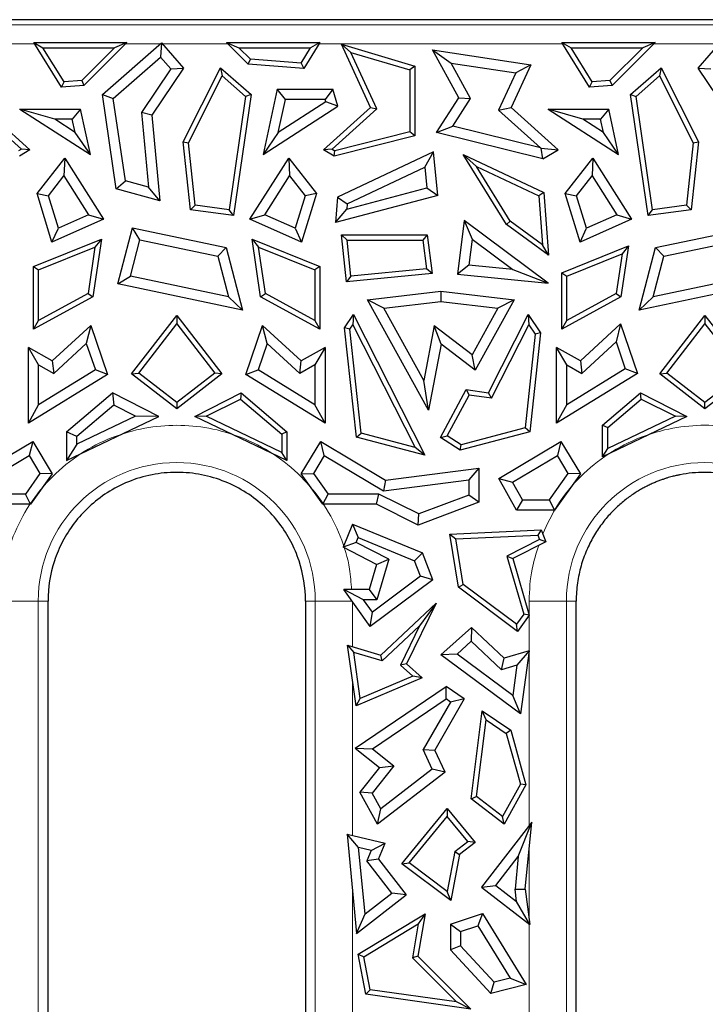
# Model space of a CAD drawing. Units: millimetres. Extents: x 0 to 420, y 0 to 297.
# Drawn here: x 268 to 286, y 179 to 205 of the extents above; entities that cross this region are included whole.
import ezdxf

# ---------------------------------------------------------------- set-up
doc = ezdxf.new("R2010")
doc.units = ezdxf.units.MM

msp = doc.modelspace()

# ---------------------------------------------------------------- linework, layer by layer
at = {"color": 7, "linetype": 'Continuous', "lineweight": 25}
for p, q in [((348.6139, 205.2379), (195.7968, 205.2379)), ((268.4554, 204.6376), (268.6956, 204.5037)), ((268.4554, 204.6376), (270.9006, 204.6376)), ((269.1795, 203.4646), (268.4554, 204.6376)), ((270.9006, 204.6376), (269.7726, 203.5097)), ((270.2557, 203.2741), (271.8037, 204.6313)), ((270.9006, 204.6376), (270.5771, 204.5037)), ((271.8037, 204.6313), (271.7788, 204.2532)), ((271.8037, 204.6313), (272.3853, 203.9679)), ((274.0763, 204.0715), (273.5102, 204.6376)), ((273.5102, 204.6376), (273.8336, 204.5037)), ((273.5102, 204.6376), (275.9553, 204.6376)), ((275.9553, 204.6376), (275.5373, 203.9605)), ((275.9553, 204.6376), (275.7152, 204.5037)), ((276.5217, 204.5938), (276.7676, 204.3814)), ((276.5217, 204.5938), (278.4522, 204.0229)), ((277.29, 202.9332), (276.5217, 204.5938)), ((283.0295, 203.4646), (282.3054, 204.6376)), ((282.3054, 204.6376), (282.5456, 204.5037)), ((282.3054, 204.6376), (284.7506, 204.6376)), ((284.7506, 204.6376), (283.6226, 203.5097)), ((284.7506, 204.6376), (284.4271, 204.5037)), ((285.8754, 203.9679), (286.4571, 204.6313)), ((269.2507, 203.6044), (268.6956, 204.5037)), ((268.6956, 204.5037), (270.5771, 204.5037)), ((270.5771, 204.5037), (269.713, 203.6395)), ((274.136, 204.2013), (273.8336, 204.5037)), ((273.8336, 204.5037), (275.7152, 204.5037)), ((275.4662, 204.1003), (275.7152, 204.5037)), ((277.453, 202.8999), (276.7676, 204.3814)), ((276.7676, 204.3814), (278.3183, 203.9228)), ((278.9096, 204.4451), (279.4044, 204.099)), ((278.9096, 204.4451), (281.4892, 204.0537)), ((279.5994, 203.1841), (278.9096, 204.4451)), ((283.1007, 203.6044), (282.5456, 204.5037)), ((282.5456, 204.5037), (284.4271, 204.5037)), ((284.4271, 204.5037), (283.563, 203.6395)), ((270.5419, 203.1688), (271.7788, 204.2532)), ((272.0478, 203.9464), (271.7788, 204.2532)), ((274.0763, 204.0715), (274.136, 204.2013)), ((275.5373, 203.9605), (274.0763, 204.0715)), ((275.4662, 204.1003), (274.136, 204.2013)), ((275.4662, 204.1003), (275.5373, 203.9605)), ((279.9108, 203.1731), (279.4044, 204.099)), ((279.4044, 204.099), (281.0962, 203.8424)), ((272.0478, 203.9464), (271.2786, 202.805)), ((272.3853, 203.9679), (271.5543, 202.7346)), ((272.0478, 203.9464), (272.3853, 203.9679)), ((272.3718, 202.0333), (273.3517, 203.9785)), ((273.3517, 203.9785), (273.3935, 203.7637)), ((273.3517, 203.9785), (274.1551, 203.2741)), ((278.4522, 204.0229), (278.3183, 203.9228)), ((278.3183, 203.9228), (278.3183, 202.292)), ((278.4522, 204.0229), (278.4522, 202.1873)), ((281.0962, 203.8424), (280.6447, 202.8665)), ((281.4892, 204.0537), (280.9708, 202.9332)), ((281.4892, 204.0537), (281.0962, 203.8424)), ((284.1057, 203.2741), (284.9091, 203.9785)), ((284.9091, 203.9785), (284.8673, 203.7637)), ((284.9091, 203.9785), (285.8889, 202.0333)), ((285.8754, 203.9679), (286.213, 203.9464)), ((286.7065, 202.7346), (285.8754, 203.9679)), ((269.1795, 203.4646), (269.2507, 203.6044)), ((269.713, 203.6395), (269.2507, 203.6044)), ((269.713, 203.6395), (269.7726, 203.5097)), ((272.5093, 202.0085), (273.3935, 203.7637)), ((273.3935, 203.7637), (274.012, 203.2215)), ((283.0295, 203.4646), (283.1007, 203.6044)), ((283.563, 203.6395), (283.1007, 203.6044)), ((283.563, 203.6395), (283.6226, 203.5097)), ((284.2488, 203.2215), (284.8673, 203.7637)), ((284.8673, 203.7637), (285.7514, 202.0085)), ((269.7726, 203.5097), (269.1795, 203.4646)), ((274.841, 203.4121), (274.4678, 201.7038)), ((275.0568, 203.1442), (274.841, 203.4121)), ((274.841, 203.4121), (276.2978, 203.4121)), ((276.2978, 203.4121), (276.0978, 203.1442)), ((276.4298, 202.9675), (276.2978, 203.4121)), ((283.6226, 203.5097), (283.0295, 203.4646)), ((270.6183, 200.799), (270.2557, 203.2741)), ((270.2557, 203.2741), (270.5419, 203.1688)), ((270.858, 201.0117), (270.5419, 203.1688)), ((274.012, 203.2215), (273.5771, 200.2533)), ((274.1551, 203.2741), (273.6905, 200.103)), ((274.1551, 203.2741), (274.012, 203.2215)), ((274.868, 202.2803), (275.0568, 203.1442)), ((276.1157, 203.0839), (274.868, 202.2803)), ((276.0978, 203.1442), (275.0568, 203.1442)), ((276.1157, 203.0839), (276.0978, 203.1442)), ((276.4298, 202.9675), (276.1157, 203.0839)), ((279.0176, 202.2777), (279.5994, 203.1841)), ((279.4449, 202.4474), (279.9108, 203.1731)), ((279.5994, 203.1841), (279.9108, 203.1731)), ((284.5703, 200.103), (284.1057, 203.2741)), ((284.1057, 203.2741), (284.2488, 203.2215)), ((284.6837, 200.2533), (284.2488, 203.2215)), ((266.9577, 202.8999), (268.1302, 201.843)), ((267.1208, 202.9332), (268.356, 201.8198)), ((268.0943, 202.8945), (269.9429, 201.7038)), ((269.0052, 202.6265), (268.0943, 202.8945)), ((268.0943, 202.8945), (269.6828, 202.8945)), ((269.6828, 202.8945), (269.4671, 202.6265)), ((269.9429, 201.7038), (269.6828, 202.8945)), ((271.2786, 202.805), (271.4614, 200.8483)), ((271.5543, 202.7346), (271.2786, 202.805)), ((274.4678, 201.7038), (276.4298, 202.9675)), ((276.0548, 201.8198), (277.29, 202.9332)), ((276.2806, 201.843), (277.453, 202.8999)), ((277.29, 202.9332), (277.453, 202.8999)), ((280.6447, 202.8665), (280.9708, 202.9332)), ((280.6447, 202.8665), (281.7459, 201.8738)), ((280.9708, 202.9332), (282.206, 201.8198)), ((282.8552, 202.6265), (281.9443, 202.8945)), ((281.9443, 202.8945), (283.5328, 202.8945)), ((281.9443, 202.8945), (283.7929, 201.7038)), ((283.5328, 202.8945), (283.3171, 202.6265)), ((283.7929, 201.7038), (283.5328, 202.8945)), ((269.5427, 202.2803), (269.0052, 202.6265)), ((269.4671, 202.6265), (269.0052, 202.6265)), ((269.5427, 202.2803), (269.4671, 202.6265)), ((271.5543, 202.7346), (271.7641, 200.4887)), ((283.3171, 202.6265), (282.8552, 202.6265)), ((283.3927, 202.2803), (282.8552, 202.6265)), ((283.3927, 202.2803), (283.3171, 202.6265)), ((269.9429, 201.7038), (269.5427, 202.2803)), ((274.868, 202.2803), (274.4678, 201.7038)), ((278.3183, 202.292), (276.3513, 201.8017)), ((278.4522, 202.1873), (278.3183, 202.292)), ((279.0176, 202.2777), (279.4449, 202.4474)), ((281.8021, 201.5837), (279.0176, 202.2777)), ((281.7459, 201.8738), (279.4449, 202.4474)), ((283.7929, 201.7038), (283.3927, 202.2803)), ((272.3718, 202.0333), (272.5093, 202.0085)), ((272.568, 200.2527), (272.3718, 202.0333)), ((272.6897, 200.3716), (272.5093, 202.0085)), ((278.4522, 202.1873), (276.3307, 201.6585)), ((285.7514, 202.0085), (285.571, 200.3716)), ((285.8889, 202.0333), (285.6927, 200.2527)), ((285.7514, 202.0085), (285.8889, 202.0333)), ((268.1302, 201.843), (268.0595, 201.8017)), ((268.356, 201.8198), (268.08, 201.6585)), ((268.356, 201.8198), (268.1302, 201.843)), ((276.2806, 201.843), (276.0548, 201.8198)), ((276.3307, 201.6585), (276.0548, 201.8198)), ((276.2806, 201.843), (276.3513, 201.8017)), ((276.3307, 201.6585), (276.3513, 201.8017)), ((278.9414, 201.7715), (276.4232, 200.5838)), ((278.7116, 201.3668), (278.9414, 201.7715)), ((279.053, 200.6267), (278.9414, 201.7715)), ((281.7617, 201.8654), (281.7459, 201.8738)), ((281.8021, 201.5837), (281.7617, 201.8654)), ((281.7617, 201.8654), (282.206, 201.8198)), ((281.8021, 201.5837), (282.206, 201.8198)), ((268.5444, 200.6745), (269.2686, 201.609)), ((269.2686, 201.609), (269.2464, 201.143)), ((269.2686, 201.609), (270.2845, 200.0036)), ((274.1262, 200.0036), (275.1422, 201.609)), ((275.1422, 201.609), (275.1643, 201.143)), ((275.1422, 201.609), (275.8663, 200.6745)), ((280.0695, 201.384), (279.7186, 201.6976)), ((279.7186, 201.6976), (281.8286, 200.7025)), ((280.8513, 199.8615), (279.7186, 201.6976)), ((282.3944, 200.6745), (283.1186, 201.609)), ((283.1186, 201.609), (283.0964, 201.143)), ((283.1186, 201.609), (284.1345, 200.0036)), ((276.6785, 200.408), (278.7116, 201.3668)), ((278.7116, 201.3668), (278.7642, 200.8272)), ((280.9515, 199.9542), (280.0695, 201.384)), ((280.0695, 201.384), (281.7009, 200.6146)), ((268.8412, 200.62), (269.2464, 201.143)), ((269.2464, 201.143), (269.8925, 200.122)), ((270.6183, 200.799), (270.858, 201.0117)), ((271.4614, 200.8483), (270.858, 201.0117)), ((274.5182, 200.122), (275.1643, 201.143)), ((275.1643, 201.143), (275.5696, 200.62)), ((282.6912, 200.62), (283.0964, 201.143)), ((283.0964, 201.143), (283.7425, 200.122)), ((271.7641, 200.4887), (270.6183, 200.799)), ((271.7641, 200.4887), (271.4614, 200.8483)), ((276.668, 200.2697), (278.7642, 200.8272)), ((278.7642, 200.8272), (279.053, 200.6267)), ((281.8286, 200.7025), (281.7009, 200.6146)), ((281.8286, 200.7025), (281.9536, 199.0565)), ((268.5444, 200.6745), (268.8412, 200.62)), ((268.9332, 199.4001), (268.5444, 200.6745)), ((269.1009, 199.7685), (268.8412, 200.62)), ((275.5696, 200.62), (275.3098, 199.7685)), ((275.8663, 200.6745), (275.4776, 199.4001)), ((275.8663, 200.6745), (275.5696, 200.62)), ((279.053, 200.6267), (276.3723, 199.9138)), ((276.4232, 200.5838), (276.3723, 199.9138)), ((276.4232, 200.5838), (276.6785, 200.408)), ((281.7009, 200.6146), (281.798, 199.336)), ((282.7832, 199.4001), (282.3944, 200.6745)), ((282.3944, 200.6745), (282.6912, 200.62)), ((282.9509, 199.7685), (282.6912, 200.62)), ((272.6897, 200.3716), (272.568, 200.2527)), ((273.6905, 200.103), (272.568, 200.2527)), ((273.5771, 200.2533), (272.6897, 200.3716)), ((273.6905, 200.103), (273.5771, 200.2533)), ((276.3723, 199.9138), (276.668, 200.2697)), ((276.6785, 200.408), (276.668, 200.2697)), ((284.5703, 200.103), (284.6837, 200.2533)), ((285.6927, 200.2527), (284.5703, 200.103)), ((285.571, 200.3716), (284.6837, 200.2533)), ((285.6927, 200.2527), (285.571, 200.3716)), ((270.2845, 200.0036), (268.9332, 199.4001)), ((269.8925, 200.122), (269.1009, 199.7685)), ((269.8925, 200.122), (270.2845, 200.0036)), ((274.1262, 200.0036), (274.5182, 200.122)), ((275.4776, 199.4001), (274.1262, 200.0036)), ((275.3098, 199.7685), (274.5182, 200.122)), ((279.7429, 199.9729), (279.5638, 198.5624)), ((279.7429, 199.9729), (279.9508, 199.4831)), ((281.9458, 198.3272), (279.7429, 199.9729)), ((280.8513, 199.8615), (280.9515, 199.9542)), ((281.798, 199.336), (280.9515, 199.9542)), ((284.1345, 200.0036), (282.7832, 199.4001)), ((283.7425, 200.122), (282.9509, 199.7685)), ((283.7425, 200.122), (284.1345, 200.0036)), ((268.9332, 199.4001), (269.1009, 199.7685)), ((270.6602, 198.3071), (271.0431, 199.7776)), ((271.238, 199.4628), (271.0431, 199.7776)), ((271.0431, 199.7776), (273.5022, 199.2607)), ((275.3098, 199.7685), (275.4776, 199.4001)), ((281.9536, 199.0565), (280.8513, 199.8615)), ((282.7832, 199.4001), (282.9509, 199.7685)), ((284.7585, 199.2607), (287.2176, 199.7776)), ((268.4501, 198.7672), (270.2279, 199.4816)), ((270.2279, 199.4816), (270.005, 197.9675)), ((270.2279, 199.4816), (270.0613, 199.2703)), ((270.9903, 198.5115), (271.238, 199.4628)), ((271.238, 199.4628), (273.2847, 199.0326)), ((274.1829, 199.4816), (274.3494, 199.2703)), ((274.1829, 199.4816), (275.9606, 198.7672)), ((274.4058, 197.9675), (274.1829, 199.4816)), ((276.5223, 199.5918), (276.6714, 199.4578)), ((276.5223, 199.5918), (278.7749, 199.5918)), ((276.6543, 198.3608), (276.5223, 199.5918)), ((276.6714, 199.4578), (278.6569, 199.4578)), ((276.7733, 198.5071), (276.6714, 199.4578)), ((278.7749, 199.5918), (278.6569, 199.4578)), ((278.6569, 199.4578), (278.7528, 198.7026)), ((278.7749, 199.5918), (278.903, 198.5828)), ((279.9508, 199.4831), (279.8644, 198.802)), ((279.9508, 199.4831), (281.0146, 198.6884)), ((284.976, 199.0326), (287.0227, 199.4628)), ((268.5841, 198.6767), (270.0613, 199.2703)), ((270.0613, 199.2703), (269.8822, 198.053)), ((273.5022, 199.2607), (273.2847, 199.0326)), ((273.5022, 199.2607), (273.9295, 197.62)), ((274.3494, 199.2703), (275.8267, 198.6767)), ((274.5286, 198.053), (274.3494, 199.2703)), ((281.9536, 199.0565), (281.798, 199.336)), ((282.3001, 198.5999), (284.0517, 199.3038)), ((284.0517, 199.3038), (283.855, 197.9675)), ((284.0517, 199.3038), (283.8852, 199.0924)), ((284.3313, 197.62), (284.7585, 199.2607)), ((284.976, 199.0326), (284.7585, 199.2607)), ((273.2847, 199.0326), (273.5611, 197.9712)), ((282.4341, 198.5093), (283.8852, 199.0924)), ((283.8852, 199.0924), (283.7322, 198.053)), ((284.6996, 197.9712), (284.976, 199.0326)), ((268.4501, 198.7672), (268.5841, 198.6767)), ((268.4501, 197.1187), (268.4501, 198.7672)), ((268.5841, 197.3445), (268.5841, 198.6767)), ((275.9606, 198.7672), (275.8267, 198.6767)), ((275.8267, 198.6767), (275.8267, 197.3445)), ((275.9606, 198.7672), (275.9606, 197.1187)), ((278.7528, 198.7026), (276.7733, 198.5071)), ((278.903, 198.5828), (278.7528, 198.7026)), ((279.8644, 198.802), (279.5638, 198.5624)), ((281.0146, 198.6884), (279.8644, 198.802)), ((281.0146, 198.6884), (281.9458, 198.3272)), ((270.6602, 198.3071), (270.9903, 198.5115)), ((273.5611, 197.9712), (270.9903, 198.5115)), ((278.903, 198.5828), (276.6543, 198.3608)), ((276.7733, 198.5071), (276.6543, 198.3608)), ((279.5638, 198.5624), (281.9458, 198.3272)), ((282.3001, 198.5999), (282.4341, 198.5093)), ((282.3001, 197.1187), (282.3001, 198.5999)), ((282.4341, 197.3445), (282.4341, 198.5093)), ((287.2704, 198.5115), (284.6996, 197.9712)), ((273.9295, 197.62), (270.6602, 198.3071)), ((277.2108, 197.8858), (279.1304, 198.1164)), ((279.1304, 198.1164), (279.1304, 197.8465)), ((279.1304, 198.1164), (281.0499, 197.8858)), ((287.6006, 198.3071), (284.3313, 197.62)), ((270.005, 197.9675), (268.4501, 197.1187)), ((269.8822, 198.053), (268.5841, 197.3445)), ((269.8822, 198.053), (270.005, 197.9675)), ((273.9295, 197.62), (273.5611, 197.9712)), ((274.4058, 197.9675), (274.5286, 198.053)), ((275.9606, 197.1187), (274.4058, 197.9675)), ((275.8267, 197.3445), (274.5286, 198.053)), ((277.6376, 197.6672), (277.2108, 197.8858)), ((278.8052, 194.9985), (277.2108, 197.8858)), ((281.0499, 197.8858), (280.0339, 196.0459)), ((281.0499, 197.8858), (280.6231, 197.6672)), ((283.855, 197.9675), (282.3001, 197.1187)), ((283.7322, 198.053), (282.4341, 197.3445)), ((283.7322, 198.053), (283.855, 197.9675)), ((284.3313, 197.62), (284.6996, 197.9712)), ((277.6376, 197.6672), (279.1304, 197.8465)), ((278.6819, 195.7761), (277.6376, 197.6672)), ((279.1304, 197.8465), (280.6231, 197.6672)), ((280.6231, 197.6672), (279.9494, 196.4472)), ((268.4501, 197.1187), (268.5841, 197.3445)), ((271.0207, 195.9447), (272.2054, 197.4765)), ((272.2054, 197.4765), (272.2054, 197.2575)), ((272.2054, 197.4765), (273.3901, 195.9447)), ((275.8267, 197.3445), (275.9606, 197.1187)), ((276.6049, 197.1562), (276.8382, 197.5004)), ((276.8382, 197.5004), (276.8217, 197.2374)), ((276.8382, 197.5004), (278.7152, 193.8129)), ((280.3799, 195.452), (281.4226, 197.5004)), ((281.4226, 197.5004), (281.439, 197.2374)), ((281.4226, 197.5004), (281.7456, 197.0237)), ((282.3001, 197.1187), (282.4341, 197.3445)), ((284.8707, 195.9447), (286.0554, 197.4765)), ((286.0554, 197.4765), (286.0554, 197.2575)), ((286.0554, 197.4765), (287.2401, 195.9447)), ((268.9423, 196.2884), (269.9531, 197.2199)), ((269.9531, 197.2199), (269.8327, 196.7445)), ((269.9531, 197.2199), (270.3939, 195.9329)), ((271.2086, 195.9687), (272.2054, 197.2575)), ((272.2054, 197.2575), (273.2021, 195.9687)), ((274.0169, 195.9329), (274.4576, 197.2199)), ((274.5781, 196.7445), (274.4576, 197.2199)), ((274.4576, 197.2199), (275.4684, 196.2884)), ((276.9156, 194.2889), (276.6049, 197.1562)), ((276.7434, 197.1217), (276.6049, 197.1562)), ((276.7434, 197.1217), (276.8217, 197.2374)), ((277.0389, 194.3949), (276.7434, 197.1217)), ((276.8217, 197.2374), (278.46, 194.019)), ((278.9565, 197.204), (278.6819, 195.7761)), ((279.9494, 196.4472), (278.9565, 197.204)), ((279.1379, 196.7288), (278.9565, 197.204)), ((280.4555, 195.3052), (281.439, 197.2374)), ((281.439, 197.2374), (281.6071, 196.9892)), ((282.7923, 196.2884), (283.8447, 197.2582)), ((283.8447, 197.2582), (283.7243, 196.7828)), ((283.8447, 197.2582), (284.289, 195.9607)), ((285.0586, 195.9687), (286.0554, 197.2575)), ((286.0554, 197.2575), (287.0521, 195.9687)), ((281.6071, 196.9892), (281.341, 194.5335)), ((281.7456, 197.0237), (281.4643, 194.4275)), ((281.7456, 197.0237), (281.6071, 196.9892)), ((268.3156, 194.6517), (268.3156, 196.6418)), ((268.5836, 196.1831), (268.3156, 196.6418)), ((268.9423, 196.2884), (268.3156, 196.6418)), ((268.9805, 195.9592), (269.8327, 196.7445)), ((269.8327, 196.7445), (270.071, 196.0486)), ((274.5781, 196.7445), (274.3398, 196.0486)), ((274.5781, 196.7445), (275.4302, 195.9592)), ((276.0951, 196.6418), (275.4684, 196.2884)), ((276.0951, 196.6418), (275.8272, 196.1831)), ((276.0951, 196.6418), (276.0951, 194.6517)), ((279.1379, 196.7288), (278.8052, 194.9985)), ((280.0339, 196.0459), (279.1379, 196.7288)), ((282.1656, 194.6517), (282.1656, 196.6418)), ((282.4336, 196.1831), (282.1656, 196.6418)), ((282.7923, 196.2884), (282.1656, 196.6418)), ((282.8305, 195.9592), (283.7243, 196.7828)), ((283.7243, 196.7828), (283.9662, 196.0764)), ((280.0339, 196.0459), (279.9494, 196.4472)), ((268.5836, 195.1317), (268.5836, 196.1831)), ((268.5836, 196.1831), (268.9805, 195.9592)), ((270.071, 196.0486), (268.5836, 195.1317)), ((268.9423, 196.2884), (268.9805, 195.9592)), ((270.3939, 195.9329), (270.071, 196.0486)), ((274.0169, 195.9329), (274.3398, 196.0486)), ((275.8272, 195.1317), (274.3398, 196.0486)), ((275.4302, 195.9592), (275.4684, 196.2884)), ((275.8272, 196.1831), (275.4302, 195.9592)), ((275.8272, 196.1831), (275.8272, 195.1317)), ((282.4336, 195.1317), (282.4336, 196.1831)), ((282.4336, 196.1831), (282.8305, 195.9592)), ((283.9662, 196.0764), (282.4336, 195.1317)), ((282.7923, 196.2884), (282.8305, 195.9592)), ((284.289, 195.9607), (283.9662, 196.0764)), ((270.3939, 195.9329), (268.3156, 194.6517)), ((271.0207, 195.9447), (271.2086, 195.9687)), ((272.2054, 195.0284), (271.0207, 195.9447)), ((272.2054, 195.1978), (271.2086, 195.9687)), ((273.2021, 195.9687), (272.2054, 195.1978)), ((273.3901, 195.9447), (272.2054, 195.0284)), ((273.3901, 195.9447), (273.2021, 195.9687)), ((276.0951, 194.6517), (274.0169, 195.9329)), ((284.289, 195.9607), (282.1656, 194.6517)), ((284.8707, 195.9447), (285.0586, 195.9687)), ((286.0554, 195.0284), (284.8707, 195.9447)), ((286.0554, 195.1978), (285.0586, 195.9687)), ((287.0521, 195.9687), (286.0554, 195.1978)), ((287.2401, 195.9447), (286.0554, 195.0284)), ((278.8052, 194.9985), (278.6819, 195.7761)), ((279.1175, 194.2782), (279.7979, 195.5386)), ((279.7979, 195.5386), (280.3799, 195.452)), ((279.7979, 195.5386), (279.8712, 195.3922)), ((269.3154, 194.4278), (270.5178, 195.4464)), ((270.5178, 195.4464), (270.5553, 195.127)), ((271.7346, 194.8297), (270.5178, 195.4464)), ((272.6762, 194.8297), (273.893, 195.4464)), ((272.9795, 194.8332), (273.8742, 195.2867)), ((273.893, 195.4464), (273.8742, 195.2867)), ((273.8742, 195.2867), (274.9614, 194.3657)), ((273.893, 195.4464), (275.0954, 194.4278)), ((279.2944, 194.3238), (279.8712, 195.3922)), ((280.4555, 195.3052), (279.8712, 195.3922)), ((280.4555, 195.3052), (280.3799, 195.452)), ((283.3724, 194.6032), (284.3678, 195.4464)), ((283.5064, 194.5411), (284.3865, 195.2867)), ((284.3865, 195.2867), (284.3678, 195.4464)), ((284.3678, 195.4464), (285.5846, 194.8297)), ((284.3865, 195.2867), (285.2813, 194.8332)), ((268.3156, 194.6517), (268.5836, 195.1317)), ((270.5553, 195.127), (269.5833, 194.3036)), ((271.1279, 194.8368), (270.5553, 195.127)), ((272.2054, 195.1978), (272.2054, 195.0284)), ((276.0951, 194.6517), (275.8272, 195.1317)), ((282.1656, 194.6517), (282.4336, 195.1317)), ((286.0554, 195.0284), (286.0554, 195.1978)), ((269.3154, 193.6736), (271.7346, 194.8297)), ((271.1279, 194.8368), (269.5833, 194.0986)), ((271.7346, 194.8297), (271.1279, 194.8368)), ((272.9795, 194.8332), (272.6762, 194.8297)), ((275.0954, 193.6736), (272.6762, 194.8297)), ((274.9614, 193.8861), (272.9795, 194.8332)), ((285.5846, 194.8297), (283.3724, 193.7726)), ((285.2813, 194.8332), (283.5064, 193.9851)), ((285.5846, 194.8297), (285.2813, 194.8332)), ((281.341, 194.5335), (279.66, 194.0888)), ((281.4643, 194.4275), (281.341, 194.5335)), ((283.3724, 194.6032), (283.5064, 194.5411)), ((283.3724, 193.7726), (283.3724, 194.6032)), ((283.5064, 193.9851), (283.5064, 194.5411)), ((269.5833, 194.3036), (269.3154, 194.4278)), ((269.3154, 194.4278), (269.3154, 193.6736)), ((269.5833, 194.0986), (269.5833, 194.3036)), ((275.0954, 194.4278), (274.9614, 194.3657)), ((274.9614, 194.3657), (274.9614, 193.8861)), ((275.0954, 194.4278), (275.0954, 193.6736)), ((276.9156, 194.2889), (277.0389, 194.3949)), ((278.7152, 193.8129), (276.9156, 194.2889)), ((278.46, 194.019), (277.0389, 194.3949)), ((279.1175, 194.2782), (279.2944, 194.3238)), ((279.6372, 193.9442), (279.1175, 194.2782)), ((279.66, 194.0888), (279.2944, 194.3238)), ((281.4643, 194.4275), (279.6372, 193.9442)), ((266.7298, 193.1577), (268.4294, 194.1756)), ((268.4294, 194.1756), (268.3372, 193.8081)), ((268.4294, 194.1756), (268.9389, 193.325)), ((269.5833, 194.0986), (269.3154, 193.6736)), ((275.4719, 193.325), (275.9814, 194.1756)), ((276.0736, 193.8081), (275.9814, 194.1756)), ((275.9814, 194.1756), (277.6809, 193.1577)), ((278.7152, 193.8129), (278.46, 194.019)), ((279.6372, 193.9442), (279.66, 194.0888)), ((280.6479, 193.1985), (282.2794, 194.1756)), ((282.2794, 194.1756), (282.1872, 193.8081)), ((282.2794, 194.1756), (282.7889, 193.325)), ((283.3724, 193.7726), (283.5064, 193.9851)), ((266.7877, 192.88), (268.3372, 193.8081)), ((268.3372, 193.8081), (268.6193, 193.3371)), ((275.0954, 193.6736), (274.9614, 193.8861)), ((276.0736, 193.8081), (275.7915, 193.3371)), ((276.0736, 193.8081), (277.6231, 192.88)), ((281.0098, 193.1029), (282.1872, 193.8081)), ((282.4693, 193.3371), (282.1872, 193.8081)), ((277.6809, 193.1577), (280.1291, 193.4756)), ((280.1291, 193.4756), (279.8611, 193.1706)), ((280.1291, 193.4756), (280.1291, 192.5839)), ((268.6193, 193.3371), (268.2359, 192.7951)), ((268.9389, 193.325), (268.3745, 192.5272)), ((268.9389, 193.325), (268.6193, 193.3371)), ((275.4719, 193.325), (275.7915, 193.3371)), ((276.0362, 192.5272), (275.4719, 193.325)), ((275.7915, 193.3371), (276.1749, 192.7951)), ((281.976, 192.6398), (282.4693, 193.3371)), ((282.7889, 193.325), (282.1147, 192.3719)), ((282.7889, 193.325), (282.4693, 193.3371)), ((277.6231, 192.88), (279.8611, 193.1706)), ((277.6809, 193.1577), (277.6231, 192.88)), ((279.8611, 193.1706), (279.8611, 192.7686)), ((280.6479, 193.1985), (281.0098, 193.1029)), ((281.1155, 192.3719), (280.6479, 193.1985)), ((281.2718, 192.6398), (281.0098, 193.1029)), ((268.2359, 192.7951), (266.9037, 192.7951)), ((268.3745, 192.5272), (268.2359, 192.7951)), ((276.0362, 192.5272), (276.1749, 192.7951)), ((277.507, 192.7951), (276.1749, 192.7951)), ((277.4436, 192.5272), (277.507, 192.7951)), ((278.5536, 192.2706), (277.507, 192.7951)), ((279.8611, 192.7686), (278.5536, 192.2706)), ((280.1291, 192.5839), (279.8611, 192.7686)), ((268.3745, 192.5272), (266.9671, 192.5272)), ((277.4436, 192.5272), (276.0362, 192.5272)), ((278.5388, 191.9783), (277.4436, 192.5272)), ((280.1291, 192.5839), (278.5388, 191.9783)), ((281.2718, 192.6398), (281.1155, 192.3719)), ((281.2718, 192.6398), (281.976, 192.6398)), ((282.1147, 192.3719), (281.976, 192.6398)), ((278.5388, 191.9783), (278.5536, 192.2706)), ((282.1147, 192.3719), (281.1155, 192.3719)), ((276.812, 192.0013), (276.5655, 191.3979)), ((276.812, 192.0013), (276.9587, 191.6519)), ((276.812, 192.0013), (278.6526, 191.2493)), ((279.3653, 191.7453), (281.7594, 191.8528)), ((279.3653, 191.7453), (279.5218, 191.6182)), ((279.5936, 190.3471), (279.3653, 191.7453)), ((279.5218, 191.6182), (281.6711, 191.7148)), ((281.7594, 191.8528), (281.6711, 191.7148)), ((281.6711, 191.7148), (281.7157, 191.6054)), ((281.7594, 191.8528), (281.8863, 191.5422)), ((276.9066, 191.5243), (276.5655, 191.3979)), ((277.4451, 190.9475), (276.5655, 191.3979)), ((276.9066, 191.5243), (276.9587, 191.6519)), ((277.7641, 191.0852), (276.9066, 191.5243)), ((276.9587, 191.6519), (278.4439, 191.0451)), ((279.7171, 190.4221), (279.5218, 191.6182)), ((281.7157, 191.6054), (280.8621, 191.1682)), ((281.8863, 191.5422), (281.0216, 191.0994)), ((281.8863, 191.5422), (281.7157, 191.6054)), ((278.4439, 191.0451), (278.6526, 191.2493)), ((278.9226, 190.5448), (278.6526, 191.2493)), ((280.8621, 191.1682), (281.0216, 191.0994)), ((280.8621, 191.1682), (281.3039, 189.6457)), ((277.4451, 190.9475), (277.2532, 190.2862)), ((277.4451, 190.9475), (277.7641, 191.0852)), ((277.7641, 191.0852), (277.4544, 190.0183)), ((278.5998, 190.6384), (278.4439, 191.0451)), ((281.0216, 191.0994), (281.4507, 189.6208)), ((278.5998, 190.6384), (277.3351, 189.6965)), ((278.9226, 190.5448), (278.5998, 190.6384)), ((278.9226, 190.5448), (277.2757, 189.3182)), ((279.5936, 190.3471), (279.7171, 190.4221)), ((281.1152, 189.3808), (279.7171, 190.4221)), ((277.1059, 190.0183), (276.586, 190.2862)), ((277.2757, 189.3182), (276.586, 190.2862)), ((277.2532, 190.2862), (276.586, 190.2862)), ((277.2532, 190.2862), (277.4544, 190.0183)), ((281.1449, 189.1917), (279.5936, 190.3471)), ((268.8304, 189.7383), (268.8304, 189.9879)), ((277.3351, 189.6965), (277.1059, 190.0183)), ((277.4544, 190.0183), (277.1059, 190.0183)), ((277.5541, 188.5676), (279.006, 189.9284)), ((279.006, 189.9284), (278.2332, 188.3374)), ((279.006, 189.9284), (278.5688, 189.3351)), ((268.8304, 175.1629), (268.8304, 189.7383)), ((275.5804, 189.7383), (275.5804, 175.1629)), ((277.2757, 189.3182), (277.3351, 189.6965)), ((281.3039, 189.6457), (281.1152, 189.3808)), ((281.4507, 189.6208), (281.1449, 189.1917)), ((281.4507, 189.6208), (281.3039, 189.6457)), ((282.6804, 178.8629), (282.6804, 189.7383)), ((277.5893, 188.417), (278.5688, 189.3351)), ((278.5688, 189.3351), (278.0686, 188.3053)), ((281.1449, 189.1917), (281.1152, 189.3808)), ((279.1345, 188.5777), (279.9305, 189.2951)), ((279.9305, 189.2951), (279.9269, 188.9312)), ((279.9305, 189.2951), (280.794, 188.4858)), ((276.6866, 188.8289), (276.8481, 188.6403)), ((276.9076, 187.2411), (276.6866, 188.8289)), ((276.6866, 188.8289), (277.5541, 188.5676)), ((279.5568, 188.5976), (279.9269, 188.9312)), ((279.9269, 188.9312), (280.7234, 188.1847)), ((277.0162, 187.4323), (276.8481, 188.6403)), ((277.5893, 188.417), (276.8481, 188.6403)), ((277.5893, 188.417), (277.5541, 188.5676)), ((279.5568, 188.5976), (279.1345, 188.5777)), ((281.219, 187.0279), (279.1345, 188.5777)), ((281.0159, 187.5128), (279.5568, 188.5976)), ((281.4493, 188.6832), (280.794, 188.4858)), ((281.4493, 188.6832), (281.1263, 188.306)), ((281.4493, 188.6832), (281.219, 187.0279)), ((278.2332, 188.3374), (278.0686, 188.3053)), ((278.0686, 188.3053), (278.3937, 188.0123)), ((278.2332, 188.3374), (278.64, 187.9707)), ((280.7234, 188.1847), (280.794, 188.4858)), ((281.1263, 188.306), (280.7234, 188.1847)), ((281.1263, 188.306), (281.0159, 187.5128)), ((278.64, 187.9707), (276.9076, 187.2411)), ((278.3937, 188.0123), (277.0162, 187.4323)), ((278.64, 187.9707), (278.3937, 188.0123)), ((276.8847, 186.1292), (279.269, 187.7412)), ((279.269, 187.4177), (279.269, 187.7412)), ((279.7441, 187.42), (279.269, 187.7412)), ((276.9076, 187.2411), (277.0162, 187.4323)), ((277.3371, 186.1117), (279.269, 187.4177)), ((279.3874, 187.3377), (278.6697, 186.092)), ((279.7441, 187.42), (278.9712, 186.0786)), ((279.3874, 187.3377), (279.269, 187.4177)), ((279.7441, 187.42), (279.3874, 187.3377)), ((281.219, 187.0279), (281.0159, 187.5128)), ((279.9235, 184.7993), (280.2102, 187.1049)), ((280.3162, 186.8715), (280.2102, 187.1049)), ((280.2102, 187.1049), (280.9624, 186.5964)), ((280.0659, 184.8586), (280.3162, 186.8715)), ((280.3162, 186.8715), (280.8465, 186.513)), ((280.9624, 186.5964), (280.8465, 186.513)), ((280.8465, 186.513), (281.2172, 185.1789)), ((280.9624, 186.5964), (281.361, 185.1618)), ((276.8847, 186.1292), (277.3371, 186.1117)), ((276.8847, 186.1292), (277.523, 185.6214)), ((277.3371, 186.1117), (277.8995, 185.6642)), ((278.9076, 185.5786), (278.6697, 186.092)), ((278.6697, 186.092), (278.9712, 186.0786)), ((279.2406, 185.4972), (278.9712, 186.0786)), ((277.523, 185.6214), (277.0057, 184.9712)), ((277.8995, 185.6642), (277.327, 184.9446)), ((279.2406, 185.4972), (277.4724, 184.1311)), ((277.523, 185.6214), (277.8995, 185.6642)), ((278.9076, 185.5786), (277.5553, 184.5337)), ((279.2406, 185.4972), (278.9076, 185.5786)), ((277.327, 184.9446), (277.0057, 184.9712)), ((277.4724, 184.1311), (277.0057, 184.9712)), ((277.5553, 184.5337), (277.327, 184.9446)), ((281.2172, 185.1789), (280.7469, 184.3324)), ((281.361, 185.1618), (280.7883, 184.1311)), ((281.361, 185.1618), (281.2172, 185.1789)), ((279.9235, 184.7993), (280.0659, 184.8586)), ((280.7883, 184.1311), (279.9235, 184.7993)), ((280.7469, 184.3324), (280.0659, 184.8586)), ((277.4724, 184.1311), (277.5553, 184.5337)), ((278.1051, 183.0968), (279.2978, 184.5492)), ((279.2978, 184.5492), (279.2978, 184.3381)), ((279.2978, 184.5492), (280.0339, 183.6529)), ((278.2974, 183.1199), (279.2978, 184.3381)), ((279.8416, 183.6759), (279.2978, 184.3381)), ((281.515, 184.1872), (280.1952, 182.4806)), ((280.7883, 184.1311), (280.7469, 184.3324)), ((281.1592, 183.2892), (281.515, 184.1872)), ((281.3457, 182.4318), (281.515, 184.1872)), ((276.672, 183.8737), (276.9231, 181.2698)), ((276.9747, 183.5256), (276.672, 183.8737)), ((276.672, 183.8737), (277.6696, 183.6347)), ((279.4938, 183.4146), (279.8416, 183.6759)), ((280.0339, 183.6529), (279.6159, 183.3388)), ((280.0339, 183.6529), (279.8416, 183.6759)), ((277.1432, 181.7788), (276.9747, 183.5256)), ((277.3047, 183.4466), (276.9747, 183.5256)), ((277.3047, 183.4466), (277.1933, 183.1706)), ((277.3047, 183.4466), (277.6696, 183.6347)), ((277.4993, 183.2128), (277.6696, 183.6347)), ((279.4938, 183.4146), (279.2982, 182.3679)), ((279.4938, 183.4146), (279.6159, 183.3388)), ((277.4993, 183.2128), (277.1933, 183.1706)), ((277.848, 182.3239), (277.1933, 183.1706)), ((277.4993, 183.2128), (278.2239, 182.2759)), ((279.6159, 183.3388), (279.3903, 182.1312)), ((280.5711, 182.5287), (281.1592, 183.2892)), ((281.1592, 183.2892), (281.0761, 182.4278)), ((278.1051, 183.0968), (278.2974, 183.1199)), ((279.3903, 182.1312), (278.1051, 183.0968)), ((279.2982, 182.3679), (278.2974, 183.1199)), ((279.3903, 182.1312), (279.2982, 182.3679)), ((280.1952, 182.4806), (280.5711, 182.5287)), ((280.1952, 182.4806), (281.4637, 181.4995)), ((280.5711, 182.5287), (281.1168, 182.1066)), ((281.0761, 182.4278), (281.3457, 182.4318)), ((281.1168, 182.1066), (281.0761, 182.4278)), ((281.3457, 182.4318), (281.4637, 181.4995)), ((276.9231, 181.2698), (278.2239, 182.2759)), ((277.1432, 181.7788), (277.848, 182.3239)), ((278.2239, 182.2759), (277.848, 182.3239)), ((281.4637, 181.4995), (281.1168, 182.1066)), ((276.9231, 181.2698), (277.1432, 181.7788)), ((276.9625, 180.7198), (278.7196, 181.7823)), ((278.7196, 181.7823), (278.5289, 180.669)), ((278.7196, 181.7823), (278.5381, 181.5159)), ((279.3814, 181.5062), (280.22, 181.7934)), ((280.22, 181.7934), (280.1043, 181.4705)), ((280.22, 181.7934), (281.37, 179.9278)), ((277.1118, 180.6535), (278.5381, 181.5159)), ((278.5381, 181.5159), (278.3851, 180.6232)), ((279.3814, 181.5062), (279.6494, 181.3147)), ((279.3814, 181.5062), (279.3814, 180.8394)), ((279.6494, 181.3147), (280.1043, 181.4705)), ((280.1043, 181.4705), (280.9502, 180.0982)), ((279.6494, 181.3147), (279.6494, 180.9441)), ((279.6494, 180.9441), (279.3814, 180.8394)), ((280.4383, 179.6926), (279.3814, 180.8394)), ((280.5273, 179.9914), (279.6494, 180.9441)), ((276.9625, 180.7198), (277.1118, 180.6535)), ((277.1658, 179.6702), (276.9625, 180.7198)), ((277.2791, 179.7896), (277.1118, 180.6535)), ((278.5289, 180.669), (278.3851, 180.6232)), ((278.3851, 180.6232), (279.5387, 179.4709)), ((278.5289, 180.669), (279.9172, 179.2822)), ((280.9502, 180.0982), (280.5273, 179.9914)), ((280.9502, 180.0982), (281.37, 179.9278)), ((277.2791, 179.7896), (277.1658, 179.6702)), ((279.5387, 179.4709), (277.2791, 179.7896)), ((280.4383, 179.6926), (280.5273, 179.9914)), ((281.37, 179.9278), (280.4383, 179.6926)), ((279.9172, 179.2822), (277.1658, 179.6702)), ((279.9172, 179.2822), (279.5387, 179.4709))]:
    msp.add_line(p, q, dxfattribs=at)
at = {"color": 8, "linetype": 'Continuous', "lineweight": 18}
for p, q in [((348.4882, 205.1028), (195.9225, 205.1028)), ((268.4754, 204.6052), (262.3287, 204.6052)), ((271.7739, 204.6052), (270.8682, 204.6052)), ((273.5426, 204.6052), (271.8266, 204.6052)), ((282.3254, 204.6052), (275.9353, 204.6052)), ((286.4342, 204.6052), (284.7182, 204.6052)), ((268.5736, 189.9879), (267.5955, 189.9879)), ((268.5736, 175.1629), (268.5736, 189.9879)), ((268.8304, 189.9879), (268.5736, 189.9879)), ((275.8371, 189.9879), (275.5804, 189.9879)), ((275.8371, 189.9879), (275.8371, 175.1629)), ((276.8153, 189.9879), (275.8371, 189.9879)), ((276.8153, 189.9644), (276.8153, 188.7901)), ((281.4455, 189.6387), (281.4455, 189.9879)), ((281.4455, 189.9879), (282.4236, 189.9879)), ((282.4236, 178.8629), (282.4236, 189.9879)), ((282.6804, 189.9879), (282.4236, 189.9879)), ((281.4455, 188.682), (281.4455, 189.6135)), ((281.4455, 184.0973), (281.4455, 188.6555)), ((276.8153, 187.9043), (276.8153, 183.8393)), ((281.4455, 181.6437), (281.4455, 183.4661)), ((276.8153, 182.3877), (276.8153, 178.6965)), ((281.4455, 178.8629), (281.4455, 181.5136))]:
    msp.add_line(p, q, dxfattribs=at)
for centre in [(272.2054, 189.9879), (286.0554, 189.9879)]:
    msp.add_arc(centre, 3.6317, 0, 180, dxfattribs=at)
for points, knots in [([(267.6229, 190.2862), (267.6339, 190.4672), (267.6632, 190.9458), (267.9, 191.707), (268.3224, 192.5336), (268.9228, 193.2708), (269.6596, 193.8697), (270.4859, 194.2976), (271.345, 194.5446), (272.2054, 194.6236), (273.0657, 194.5446), (273.9249, 194.2976), (274.7511, 193.8697), (275.488, 193.2708), (276.0884, 192.5336), (276.5107, 191.707), (276.7475, 190.9458), (276.7768, 190.4672), (276.7879, 190.2862)], [0, 0, 0, 0, 0.0391588, 0.1035762, 0.1706717, 0.239191, 0.3077103, 0.3748058, 0.4392231, 0.5, 0.5607769, 0.6251942, 0.6922897, 0.760809, 0.8293283, 0.8964238, 0.9608412, 1, 1, 1, 1]), ([(281.8021, 191.7483), (281.9236, 192.0084), (282.1795, 192.5561), (282.775, 193.2697), (283.509, 193.8699), (284.336, 194.2976), (285.195, 194.5447), (286.0554, 194.6236), (286.9158, 194.5447), (287.7747, 194.2976), (288.6017, 193.8699), (289.3357, 193.2697), (289.9312, 192.5561), (290.1872, 192.0084), (290.3087, 191.7483)], [0, 0, 0, 0, 0.0791414, 0.1667043, 0.2542672, 0.3400105, 0.4223314, 0.5, 0.5776686, 0.6599895, 0.7457328, 0.8332957, 0.9208586, 1, 1, 1, 1]), ([(281.4455, 189.9879), (281.4564, 190.2702), (281.4758, 190.7691), (281.6328, 191.242), (281.7009, 191.4473)], [0, 0, 0, 0, 0.5660774, 1, 1, 1, 1])]:
    msp.add_open_spline(points, degree=3, knots=knots, dxfattribs=at)
at = {"color": 7, "linetype": 'Continuous', "lineweight": 25}
for points, knots in [([(271.5583, 193.3001), (271.1229, 193.2158), (270.7266, 193.0493), (270.2107, 192.7182), (270.0516, 192.594), (269.7621, 192.3246), (269.6323, 192.1804), (269.4018, 191.8766), (269.3002, 191.7158), (269.1273, 191.3849), (269.0561, 191.2154), (268.8859, 190.6977), (268.8303, 190.34), (268.8304, 189.9879)], [0, 0, 0, 0, 0.25, 0.25, 0.375, 0.375, 0.5, 0.5, 0.625, 0.625, 0.75, 0.75, 1, 1, 1, 1]), ([(275.5804, 189.9879), (275.5804, 190.34), (275.5248, 190.6977), (275.3547, 191.2154), (275.2834, 191.3849), (275.1106, 191.7158), (275.009, 191.8766), (274.7785, 192.1804), (274.6486, 192.3246), (274.3591, 192.594), (274.2, 192.7182), (273.6842, 193.0493), (273.2878, 193.2158), (272.8525, 193.3001)], [0, 0, 0, 0, 0.25, 0.25, 0.375, 0.375, 0.5, 0.5, 0.625, 0.625, 0.75, 0.75, 1, 1, 1, 1]), ([(285.4084, 193.2996), (285.4018, 193.2983), (285.3859, 193.2952), (285.3577, 193.2895), (285.3211, 193.2817), (285.276, 193.2716), (285.2228, 193.2587), (285.1616, 193.2428), (285.0927, 193.2233), (285.0165, 193.1998), (284.9332, 193.1716), (284.8433, 193.1385), (284.7471, 193.0999), (284.6452, 193.055), (284.538, 193.0035), (284.4263, 192.9446), (284.3106, 192.8778), (284.1917, 192.8027), (284.0704, 192.7185), (283.9476, 192.625), (283.8242, 192.5216), (283.7013, 192.4081), (283.58, 192.2843), (283.4614, 192.1498), (283.3468, 192.0045), (283.2372, 191.8483), (283.1336, 191.6811), (283.0374, 191.503), (282.9497, 191.3143), (282.8718, 191.1152), (282.8052, 190.9063), (282.7511, 190.688), (282.7113, 190.4611), (282.6854, 190.2267), (282.682, 190.068), (282.6804, 189.9879)], [0, 0, 0, 0, 0.0042883, 0.0104711, 0.018537, 0.028471, 0.0402543, 0.0538637, 0.0692714, 0.0864449, 0.1053531, 0.1259723, 0.1482732, 0.1722258, 0.1978004, 0.2249664, 0.2536931, 0.2839482, 0.3156974, 0.3489032, 0.3835238, 0.4195116, 0.4568117, 0.4953606, 0.5351158, 0.5761344, 0.6184121, 0.6619347, 0.706683, 0.7526319, 0.7997492, 0.8480468, 0.8976158, 0.9483273, 1, 1, 1, 1]), ([(286.7025, 193.2999), (286.4979, 193.3397), (286.279, 193.3631), (285.8343, 193.3629), (285.6124, 193.3402), (285.4082, 193.3002)], [0, 0, 0, 0, 0.5, 0.5, 1, 1, 1, 1]), ([(275.5804, 189.9879), (275.5804, 189.9571), (275.5805, 189.8739), (275.5804, 189.7907), (275.5804, 189.7383)], [0, 0, 0, 0, 0.3695969, 1, 1, 1, 1]), ([(282.6804, 189.7383), (282.6803, 189.769), (282.6802, 189.8522), (282.6803, 189.9354), (282.6804, 189.9879)], [0, 0, 0, 0, 0.3690036, 1, 1, 1, 1])]:
    msp.add_open_spline(points, degree=3, knots=knots, dxfattribs=at)
for points in [[(272.2054, 193.3628), (271.9835, 193.3628), (271.762, 193.3401), (271.5582, 193.3002)], [(272.8525, 193.3002), (272.6488, 193.3401), (272.4273, 193.3628), (272.2054, 193.3628)]]:
    msp.add_open_spline(points, degree=3, dxfattribs=at)

doc.saveas('drawing.dxf')
